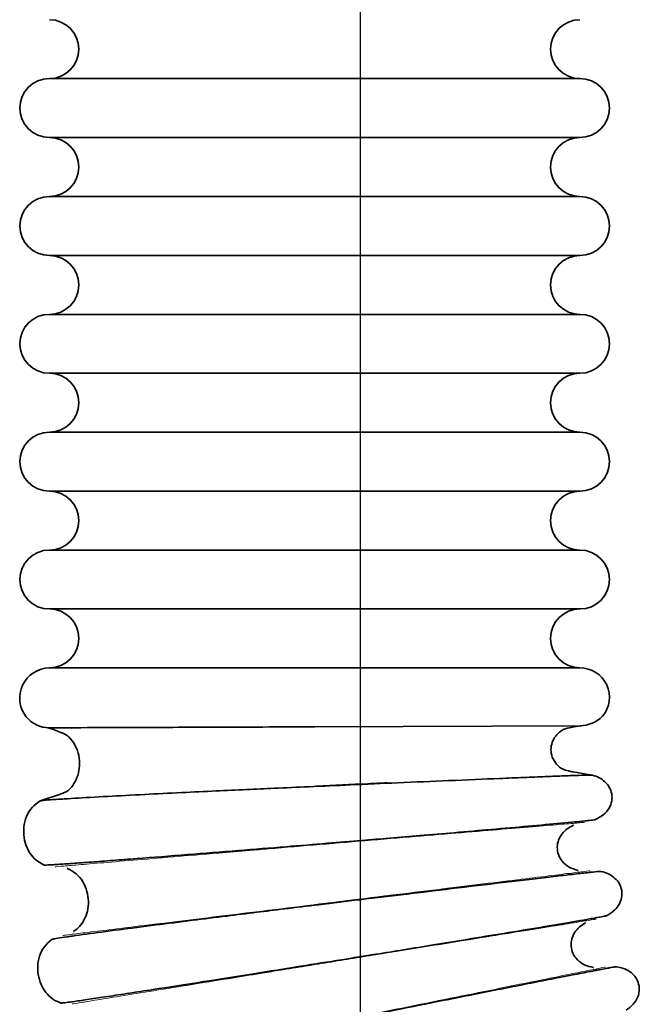
# Model space of a CAD drawing. Units: millimetres. Extents: x 18928 to 20886, y 1182 to 3596.
# Drawn here: x 19074 to 19084, y 1738 to 1755 of the extents above; entities that cross this region are included whole.
import ezdxf

# ---------------------------------------------------------------- set-up
doc = ezdxf.new("R2010")
doc.units = ezdxf.units.MM
doc.layers.add('02_BEMASSUNG', color=4, linetype='Continuous')
doc.layers.add('4', color=7, linetype='Continuous')

# ---------------------------------------------------------------- blocks, each defined once
blk = doc.blocks.new('Tür Frontansicht BS DIN-L 1flg.')
at = {"layer": '4', "color": 254, "linetype": 'Continuous'}
blk.add_line((239.171, 1144.607), (239.171, 770.77), dxfattribs=at)

msp = doc.modelspace()

# ---------------------------------------------------------------- linework, layer by layer
at = {"color": 8, "linetype": 'Continuous', "lineweight": 35}
for p, q in [((19083.12006584, 1754.04682911), (19074.12006584, 1754.04682911)), ((19083.12006584, 1753.04682911), (19074.12006584, 1753.04682911)), ((19083.12006584, 1752.04682911), (19074.12006584, 1752.04682911)), ((19083.12006584, 1751.04682911), (19074.12006584, 1751.04682911)), ((19083.12006584, 1750.04682911), (19074.12006584, 1750.04682911)), ((19083.12006584, 1749.04682911), (19074.12006584, 1749.04682911)), ((19083.12006584, 1748.04682911), (19074.12006584, 1748.04682911)), ((19083.12006584, 1747.04682911), (19074.12006584, 1747.04682911)), ((19083.12006584, 1746.04682911), (19074.12006584, 1746.04682911)), ((19083.12006584, 1745.04682911), (19074.12006584, 1745.04682911)), ((19083.12006584, 1744.04682911), (19074.12006584, 1744.04682911)), ((19083.12077235, 1743.06383177), (19078.62068248, 1743.04728614)), ((19083.00272234, 1741.37744634), (19083.00732429, 1741.37745861)), ((19083.00347039, 1741.37767748), (19083.00785914, 1741.37769654)), ((19074.42086604, 1740.64516991), (19074.43213512, 1740.64712251)), ((19074.42149251, 1740.64493026), (19074.43321798, 1740.6469739)), ((19083.08643146, 1740.61087338), (19083.07579666, 1740.60889676)), ((19083.08685538, 1740.61078168), (19083.08254738, 1740.60990123)), ((19083.20830365, 1739.72090481), (19083.21289112, 1739.72126992)), ((19083.20903178, 1739.72119264), (19083.21340615, 1739.72154816)), ((19074.54280802, 1739.57464618), (19074.53137698, 1739.5742564)), ((19074.53701415, 1739.5746498), (19074.53194239, 1739.57461962)), ((19083.3505454, 1738.96300733), (19083.34009347, 1738.96022107)), ((19083.3509751, 1738.9629484), (19083.34674729, 1738.96174022))]:
    msp.add_line(p, q, dxfattribs=at)
for centre, radius, start, end in [((19074.12006584, 1754.54682911), 0.5, 270, 90), ((19083.12006584, 1754.54682911), 0.5, 90, 270), ((19074.12006584, 1753.54682911), 0.5, 90, 270), ((19083.12006584, 1753.54682911), 0.5, 270, 90), ((19074.12006584, 1752.54682911), 0.5, 270, 90), ((19083.12006584, 1752.54682911), 0.5, 90, 270), ((19074.12006584, 1751.54682911), 0.5, 90, 270), ((19083.12006584, 1751.54682911), 0.5, 270, 90), ((19074.12006584, 1750.54682911), 0.5, 270, 90), ((19083.12006584, 1750.54682911), 0.5, 90, 270), ((19074.12006584, 1749.54682911), 0.5, 90, 270), ((19083.12006584, 1749.54682911), 0.5, 270, 90), ((19074.12006584, 1748.54682911), 0.5, 270, 90), ((19083.12006584, 1748.54682911), 0.5, 90, 270), ((19074.12006584, 1747.54682911), 0.5, 90, 270), ((19083.12006584, 1747.54682911), 0.5, 270, 90), ((19074.12006584, 1746.54682911), 0.5, 270, 90), ((19083.12006584, 1746.54682911), 0.5, 90, 270), ((19074.12006584, 1745.54682911), 0.5, 90, 270), ((19083.12006584, 1745.54682911), 0.5, 270, 90), ((19074.12006584, 1744.54682911), 0.5, 270, 90), ((19083.12006584, 1744.54682911), 0.5, 90, 270), ((19074.12649357, 1743.53672962), 0.51013998, 90.721942047, 218.53478953), ((19083.12006584, 1743.54682911), 0.5, 320.108255431, 90), ((19074.11851758, 1743.53118), 0.50044396, 218.539229055, 270.210660339), ((19083.10348063, 1743.63738622), 0.57382803, 271.774235834, 314.222445004)]:
    msp.add_arc(centre, radius, start, end, dxfattribs=at)
for points, knots in [([(19073.96276554, 1741.79009366), (19074.3771525, 1741.92054078), (19074.45401205, 1741.97035436), (19074.54332977, 1742.08439588), (19074.60790061, 1742.22528669), (19074.63560855, 1742.38844015), (19074.62418539, 1742.56122646), (19074.56723431, 1742.72935755), (19074.46434209, 1742.8791617), (19074.36280348, 1742.94160649), (19074.0984634, 1743.03113801)], [0, 0, 0, 0, 0.1008692833, 0.2109029347, 0.3297598691, 0.4567160438, 0.5899968848, 0.7265577992, 0.8640728296, 1, 1, 1, 1]), ([(19078.62068248, 1743.04728614), (19078.03164381, 1743.0451204), (19077.44284002, 1743.04295553), (19076.35444868, 1743.0389538), (19075.85528936, 1743.03711853), (19075.02227837, 1743.03405577), (19074.68875446, 1743.03282949), (19074.23793964, 1743.03117197), (19074.1208261, 1743.03074137), (19074.12083231, 1743.03074139)], [0, 0, 0, 0, 0.25, 0.25, 0.5, 0.5, 0.75, 0.75, 1, 1, 1, 1]), ([(19083.14173117, 1743.06483447), (19082.89249728, 1743.02872945), (19082.8177586, 1742.99672306), (19082.72368516, 1742.91678059), (19082.65394326, 1742.81418615), (19082.62238771, 1742.69196719), (19082.63340828, 1742.56182035), (19082.69383177, 1742.43662864), (19082.80310526, 1742.33150817), (19082.89946641, 1742.29375096), (19083.33442954, 1742.22826975)], [0, 0, 0, 0, 0.1141858373, 0.2298208629, 0.3451318642, 0.4611831629, 0.5811299705, 0.7084285351, 0.8479115219, 1, 1, 1, 1]), ([(19073.96217582, 1741.78976982), (19073.9737467, 1741.79224009), (19073.9963443, 1741.79706446), (19074.16355158, 1741.81123161), (19074.50197318, 1741.833343), (19075.06655753, 1741.86504033), (19075.69633262, 1741.89789087), (19076.32642086, 1741.92933153), (19076.9123047, 1741.9576405), (19077.4413947, 1741.9825251), (19077.96691807, 1742.00635046), (19078.55792846, 1742.03267425), (19079.26445533, 1742.06376616), (19080.07204466, 1742.09893376), (19080.94328088, 1742.13642781), (19081.65076492, 1742.16635031), (19082.17844039, 1742.18817881), (19082.5490322, 1742.20313546), (19082.86818538, 1742.215496), (19083.11898405, 1742.22443803), (19083.29335697, 1742.22956347), (19083.32081725, 1742.22862746), (19083.33484625, 1742.22814927)], [0, 0, 0, 0, 0.042340429, 0.0826896905, 0.1573877344, 0.2243665124, 0.2837454301, 0.3355687474, 0.3799173088, 0.4168479383, 0.4501241754, 0.4906220333, 0.5390593566, 0.5954800181, 0.6599245031, 0.7324576903, 0.7718628925, 0.8133183634, 0.8568451941, 0.9024603577, 0.9501685897, 1, 1, 1, 1]), ([(19082.9480255, 1742.21825939), (19083.00186932, 1742.22021687), (19083.14795195, 1742.22552769), (19083.28982759, 1742.22951382), (19083.31934818, 1742.22869041), (19083.33442954, 1742.22826975)], [0, 0, 0, 0, 0.22210644499, 0.60259260583, 1, 1, 1, 1]), ([(19083.33456578, 1742.22823054), (19083.37246903, 1742.21478243), (19083.44839599, 1742.18784345), (19083.54696032, 1742.11686068), (19083.62367317, 1742.02371857), (19083.66533925, 1741.90950484), (19083.66586458, 1741.78393924), (19083.61769893, 1741.6582978), (19083.520928, 1741.54576518), (19083.43070731, 1741.4977177), (19083.3833433, 1741.47249375)], [0, 0, 0, 0, 0.1163864194, 0.2331427464, 0.3480472885, 0.4620535023, 0.5793380146, 0.7050708075, 0.845168204, 1, 1, 1, 1]), ([(19074.03266432, 1740.70236664), (19073.99315616, 1740.72180211), (19073.91016765, 1740.76262712), (19073.80777239, 1740.86823426), (19073.72794884, 1741.00524578), (19073.68425549, 1741.16985951), (19073.67987864, 1741.34821092), (19073.72289738, 1741.52521577), (19073.81527761, 1741.6857316), (19073.91378372, 1741.75546589), (19073.9624695, 1741.78993146)], [0, 0, 0, 0, 0.0993687538, 0.2087281726, 0.3279108987, 0.4561752625, 0.5911234705, 0.7287182531, 0.8659213633, 1, 1, 1, 1]), ([(19073.96276554, 1741.79009366), (19073.97558342, 1741.79259515), (19074.00061681, 1741.79748057), (19074.11249924, 1741.80759532), (19074.26858762, 1741.8174176), (19074.34300286, 1741.82210038)], [0, 0, 0, 0, 0.3544440335, 0.692230775, 1, 1, 1, 1]), ([(19083.38361108, 1741.47261041), (19083.37208555, 1741.4703166), (19083.34957645, 1741.46583686), (19083.18282453, 1741.44758073), (19082.84527548, 1741.41502103), (19082.28212159, 1741.36401152), (19081.65393298, 1741.30864922), (19081.02542522, 1741.2541407), (19080.44100165, 1741.20407778), (19079.91321815, 1741.1593835), (19079.38896586, 1741.1157866), (19078.79936428, 1741.06723904), (19078.09449835, 1741.00967492), (19077.28877527, 1740.94445981), (19076.41950514, 1740.87491857), (19075.71356001, 1740.81944674), (19075.18698247, 1740.77896287), (19074.81712624, 1740.75117662), (19074.49856078, 1740.72810646), (19074.24816151, 1740.71118643), (19074.07398228, 1740.70108244), (19074.04642889, 1740.70201351), (19074.03235229, 1740.70248919)], [0, 0, 0, 0, 0.04233933215, 0.08268774487, 0.15738467504, 0.22436284722, 0.28374144482, 0.33556459935, 0.37991309102, 0.41684371191, 0.45011998057, 0.49061791704, 0.5390553743, 0.59547623324, 0.65992099744, 0.73245458915, 0.77186006846, 0.81331588493, 0.85684314919, 0.90245885574, 0.95016776256, 1, 1, 1, 1]), ([(19083.0075915, 1741.37757743), (19082.97178648, 1741.35887463), (19082.89972202, 1741.32123167), (19082.81205534, 1741.23431122), (19082.75038548, 1741.12667118), (19082.7282943, 1741.00239243), (19082.74926179, 1740.87347378), (19082.81910679, 1740.75328378), (19082.93611897, 1740.65685164), (19083.03509157, 1740.62659434), (19083.0867173, 1740.61081164)], [0, 0, 0, 0, 0.1141858373, 0.2298208629, 0.3451318642, 0.4611831629, 0.5811299705, 0.7084285351, 0.8479115219, 1, 1, 1, 1]), ([(19083.38320494, 1741.47243372), (19083.37043257, 1741.47004951), (19083.34548808, 1741.46539312), (19083.23366437, 1741.45272205), (19083.07758502, 1741.43790087), (19083.0029931, 1741.43081768)], [0, 0, 0, 0, 0.3539365562, 0.6912396842, 1, 1, 1, 1]), ([(19074.22438256, 1740.71007213), (19074.17732898, 1740.70723106), (19074.06479176, 1740.70043614), (19074.04468016, 1740.70157919), (19074.03297754, 1740.70224431)], [0, 0, 0, 0, 0.4181158042, 1, 1, 1, 1]), ([(19074.16275711, 1739.43880588), (19074.17410451, 1739.44215611), (19074.19626566, 1739.44869901), (19074.36189437, 1739.47564552), (19074.69762418, 1739.52364122), (19075.25811588, 1739.59853627), (19075.88351796, 1739.67957981), (19076.50934038, 1739.75924164), (19077.09132867, 1739.8323915), (19077.6169529, 1739.89777225), (19078.13910221, 1739.96182341), (19078.72635418, 1740.03338703), (19079.42841693, 1740.11856227), (19080.23093208, 1740.21555045), (19081.09672837, 1740.31973851), (19081.79983514, 1740.40382118), (19082.32428333, 1740.46604637), (19082.69263725, 1740.50937512), (19083.00990305, 1740.54617121), (19083.25927769, 1740.57431759), (19083.43274424, 1740.59279845), (19083.46019544, 1740.59397079), (19083.47421981, 1740.59456972)], [0, 0, 0, 0, 0.042340429, 0.0826896905, 0.1573877344, 0.2243665124, 0.2837454301, 0.3355687474, 0.3799173088, 0.4168479383, 0.4501241754, 0.4906220333, 0.5390593567, 0.5954800181, 0.6599245031, 0.7324576903, 0.7718628926, 0.8133183634, 0.8568451941, 0.9024603577, 0.9501685897, 1, 1, 1, 1]), ([(19074.53166, 1739.57443828), (19074.56648485, 1739.60101132), (19074.63929853, 1739.65657165), (19074.71960885, 1739.77712611), (19074.77318641, 1739.92255327), (19074.78830254, 1740.08735098), (19074.76366414, 1740.25875269), (19074.69398882, 1740.42202191), (19074.57991288, 1740.56349548), (19074.47388509, 1740.61797068), (19074.42117905, 1740.64505011)], [0, 0, 0, 0, 0.1008692833, 0.2109029347, 0.3297598691, 0.4567160438, 0.5899968848, 0.7265577992, 0.8640728296, 1, 1, 1, 1]), ([(19083.08929621, 1740.55504842), (19083.14283143, 1740.56112877), (19083.28807676, 1740.57762523), (19083.42922906, 1740.59247833), (19083.45872587, 1740.59392091), (19083.47379509, 1740.5946579)], [0, 0, 0, 0, 0.222106445, 0.6025926058, 1, 1, 1, 1]), ([(19083.47393393, 1740.59462925), (19083.51275676, 1740.58412706), (19083.59052581, 1740.5630893), (19083.69424276, 1740.49987319), (19083.77787168, 1740.41288747), (19083.82817275, 1740.30220485), (19083.83832461, 1740.1770492), (19083.79993467, 1740.04808443), (19083.71207738, 1739.92846295), (19083.62580648, 1739.873639), (19083.58051602, 1739.84485755)], [0, 0, 0, 0, 0.1163864194, 0.2331427464, 0.3480472885, 0.4620535022, 0.5793380146, 0.7050708075, 0.845168204, 1, 1, 1, 1]), ([(19083.58077407, 1739.8449944), (19083.56945835, 1739.84182359), (19083.54735902, 1739.83563109), (19083.38249787, 1739.80464255), (19083.04843919, 1739.74629622), (19082.49085456, 1739.65225552), (19081.86876043, 1739.54888815), (19081.24628263, 1739.44634756), (19080.66741836, 1739.35161976), (19080.14461574, 1739.26658783), (19079.6252498, 1739.18292081), (19079.04110657, 1739.08930687), (19078.3427297, 1738.97786471), (19077.54437927, 1738.85106059), (19076.68300059, 1738.71507043), (19075.98338727, 1738.60563166), (19075.46146422, 1738.5248902), (19075.09482746, 1738.46882603), (19074.77896884, 1738.42139691), (19074.53060416, 1738.38532665), (19074.35771248, 1738.36189674), (19074.33016881, 1738.36071234), (19074.31609719, 1738.36010725)], [0, 0, 0, 0, 0.04233933215, 0.08268774487, 0.15738467504, 0.22436284723, 0.28374144482, 0.33556459935, 0.37991309102, 0.41684371191, 0.45011998058, 0.49061791704, 0.53905537427, 0.5954762332, 0.65992099743, 0.73245458915, 0.77186006846, 0.81331588493, 0.85684314919, 0.90245885574, 0.95016776256, 1, 1, 1, 1]), ([(19083.58038268, 1739.84478709), (19083.56783378, 1739.84143102), (19083.54332574, 1739.83487659), (19083.43265983, 1739.81364246), (19083.2779388, 1739.78685627), (19083.20388196, 1739.77403513)], [0, 0, 0, 0, 0.3536134691, 0.6906086937, 1, 1, 1, 1]), ([(19083.21314843, 1739.72140887), (19083.17888291, 1739.70001569), (19083.10991698, 1739.65695782), (19083.02917327, 1739.56357119), (19082.97593856, 1739.45151934), (19082.96344183, 1739.32591257), (19082.99423278, 1739.19898121), (19083.07308805, 1739.08450062), (19083.19714993, 1738.9973246), (19083.2981512, 1738.97474538), (19083.35083513, 1738.96296768)], [0, 0, 0, 0, 0.1141858373, 0.2298208629, 0.3451318642, 0.4611831629, 0.5811299705, 0.7084285351, 0.8479115219, 1, 1, 1, 1]), ([(19074.31641769, 1738.360009), (19074.27553558, 1738.37635785), (19074.18966102, 1738.4106993), (19074.0794695, 1738.50814409), (19073.98937523, 1738.63863155), (19073.93318831, 1738.79941033), (19073.91514877, 1738.97690107), (19073.94446853, 1739.15668338), (19074.0242688, 1739.32381014), (19074.11713783, 1739.40089235), (19074.16303754, 1739.43898956)], [0, 0, 0, 0, 0.0993687538, 0.2087281726, 0.3279108987, 0.4561752625, 0.5911234705, 0.7287182531, 0.8659213633, 1, 1, 1, 1]), ([(19074.16332027, 1739.43917399), (19074.17590861, 1739.44265096), (19074.20049369, 1739.4494415), (19074.31127115, 1739.46810536), (19074.46614685, 1739.48986723), (19074.53998394, 1739.50024221)], [0, 0, 0, 0, 0.3544440335, 0.692230775, 1, 1, 1, 1]), ([(19074.54301444, 1737.11014347), (19074.55407154, 1737.11435393), (19074.57566575, 1737.12257683), (19074.73874064, 1737.16214404), (19075.06980184, 1737.23574143), (19075.62290063, 1737.35339321), (19076.24024725, 1737.48215256), (19076.85811891, 1737.6095665), (19077.43278483, 1737.72712653), (19077.95184833, 1737.83261847), (19078.46754911, 1737.93651827), (19079.04758483, 1738.05290035), (19079.74104961, 1738.19165739), (19080.53376527, 1738.34989507), (19081.38902369, 1738.52016368), (19082.08361319, 1738.65791143), (19082.60174609, 1738.76016691), (19082.9656932, 1738.83161264), (19083.2792035, 1738.89262762), (19083.52568577, 1738.93981261), (19083.69722455, 1738.97154009), (19083.72450504, 1738.97481387), (19083.7384422, 1738.9764864)], [0, 0, 0, 0, 0.042340429, 0.0826896905, 0.1573877344, 0.2243665124, 0.2837454301, 0.3355687474, 0.3799173088, 0.4168479383, 0.4501241754, 0.4906220333, 0.5390593567, 0.5954800181, 0.6599245031, 0.7324576903, 0.7718628925, 0.8133183634, 0.8568451941, 0.9024603577, 0.9501685897, 1, 1, 1, 1]), ([(19083.35768225, 1738.90756638), (19083.41059362, 1738.91773378), (19083.55414643, 1738.94531876), (19083.69374427, 1738.97095137), (19083.72304362, 1738.97465145), (19083.73801197, 1738.97654174)], [0, 0, 0, 0, 0.222106445, 0.6025926058, 1, 1, 1, 1]), ([(19083.7381526, 1738.97652382), (19083.77766641, 1738.9690294), (19083.85681963, 1738.95401674), (19083.9650785, 1738.89893952), (19084.05513107, 1738.81862236), (19084.11377094, 1738.71212257), (19084.13348957, 1738.58811381), (19084.10510137, 1738.45658507), (19084.02667505, 1738.33057906), (19083.94486191, 1738.26930146), (19083.90191169, 1738.23713198)], [0, 0, 0, 0, 0.1163864194, 0.2331427464, 0.3480472885, 0.4620535023, 0.5793380146, 0.7050708075, 0.845168204, 1, 1, 1, 1]), ([(19074.50698066, 1738.38239231), (19074.46028345, 1738.37595165), (19074.34859857, 1738.36054763), (19074.32845853, 1738.36014521), (19074.31673936, 1738.35991104)], [0, 0, 0, 0, 0.41811580303, 1, 1, 1, 1])]:
    msp.add_open_spline(points, degree=3, knots=knots, dxfattribs=at)
at = {"color": 8, "linetype": 'Continuous', "lineweight": 18}
for points, knots in [([(19079.84795636, 1742.10164153), (19079.74048702, 1742.09677357), (19079.35347742, 1742.07924349), (19078.94314564, 1742.06065701), (19078.64675957, 1742.04723184)], [0, 0, 0, 0, 0.27769164236, 1, 1, 1, 1]), ([(19083.19531953, 1741.42531102), (19083.17883291, 1741.42392882), (19083.14584351, 1741.42116306), (19082.87793036, 1741.39870183), (19082.46467656, 1741.36405556), (19081.90230139, 1741.3169073), (19081.2184772, 1741.25957702), (19080.43829459, 1741.19416827), (19079.5916389, 1741.12318658), (19079.0046484, 1741.07397462), (19078.71116471, 1741.04936961)], [0, 0, 0, 0, 0.1248857943, 0.2498940624, 0.3749054161, 0.4999265187, 0.6249563374, 0.7499580233, 0.874983931, 1, 1, 1, 1]), ([(19078.71116471, 1741.04936961), (19078.41550879, 1741.02458248), (19078.00650935, 1740.99029289), (19077.62075611, 1740.95795221), (19077.51385467, 1740.94898984)], [0, 0, 0, 0, 0.7228760985, 1, 1, 1, 1]), ([(19074.22701716, 1740.6734288), (19074.22698189, 1740.67342585), (19074.19827578, 1740.67101919), (19074.29820858, 1740.67939733), (19074.5378261, 1740.69948632), (19074.95978437, 1740.73486235), (19075.51919436, 1740.78176202), (19076.20511433, 1740.839268), (19076.88029561, 1740.89587368), (19077.33881598, 1740.93431499), (19077.51365305, 1740.94897293)], [0, 0, 0, 0, 0.0001859258, 0.1513041479, 0.3023991454, 0.4535161594, 0.6046362121, 0.7557324766, 0.9068590603, 1, 1, 1, 1]), ([(19078.85543071, 1740.05981727), (19079.13375852, 1740.09394792), (19079.70436536, 1740.16392003), (19080.53405432, 1740.26566274), (19081.31123462, 1740.36096645), (19081.99281693, 1740.44454721), (19082.55045138, 1740.51292855), (19082.97062542, 1740.56445345), (19083.20932532, 1740.59372464), (19083.30885806, 1740.60593009), (19083.28026961, 1740.60242436), (19083.28023667, 1740.60242032)], [0, 0, 0, 0, 0.1197265368, 0.24545437675, 0.37119978668, 0.49691996815, 0.62265994124, 0.74839738471, 0.87411650826, 0.99985495545, 1, 1, 1, 1]), ([(19080.00729589, 1740.20106766), (19079.90051622, 1740.18797353), (19079.51599016, 1740.14082005), (19079.1082916, 1740.09082498), (19078.81380752, 1740.05471312)], [0, 0, 0, 0, 0.2776916435, 1, 1, 1, 1]), ([(19078.81380752, 1740.05471312), (19078.5214839, 1740.0188662), (19077.93681367, 1739.94716953), (19077.09350465, 1739.84375662), (19076.31640594, 1739.74846292), (19075.63528479, 1739.66493871), (19075.07513251, 1739.59624862), (19074.66351248, 1739.54577267), (19074.39666088, 1739.51304931), (19074.36380208, 1739.50901992), (19074.34738106, 1739.50700625)], [0, 0, 0, 0, 0.1250166894, 0.2500432167, 0.3750455211, 0.5000759573, 0.6250976759, 0.7501096444, 0.8751185263, 1, 1, 1, 1]), ([(19083.39666367, 1739.78339649), (19083.38033158, 1739.7807542), (19083.34765136, 1739.77546703), (19083.08224925, 1739.73252896), (19082.67286869, 1739.66629734), (19082.11576442, 1739.57616623), (19081.43834941, 1739.46657066), (19080.6654791, 1739.34153186), (19079.82675874, 1739.20583951), (19079.24526985, 1739.11176334), (19078.95453685, 1739.0647271)], [0, 0, 0, 0, 0.12488579381, 0.24989406193, 0.37490541578, 0.49992651841, 0.62495633721, 0.74995802311, 0.87498393094, 1, 1, 1, 1]), ([(19078.95453685, 1739.0647271), (19078.66165198, 1739.01734273), (19078.25648591, 1738.95179295), (19077.87434817, 1738.88996881), (19077.76844867, 1738.87283586)], [0, 0, 0, 0, 0.7228761017, 1, 1, 1, 1]), ([(19074.51241723, 1738.34605889), (19074.51238228, 1738.34605323), (19074.48394522, 1738.34145254), (19074.5829414, 1738.35746864), (19074.82031309, 1738.39587181), (19075.23831653, 1738.46349849), (19075.79248343, 1738.55315437), (19076.47197457, 1738.66308582), (19077.14082768, 1738.77129621), (19077.59505054, 1738.84478264), (19077.76824893, 1738.87280354)], [0, 0, 0, 0, 0.0001859238, 0.1513041462, 0.302399144, 0.4535161583, 0.6046362113, 0.7557324761, 0.9068590602, 1, 1, 1, 1]), ([(19079.13331183, 1738.08090289), (19079.42197873, 1738.13904943), (19079.99935783, 1738.25535164), (19080.83219151, 1738.42311039), (19081.59972673, 1738.57771599), (19082.27290685, 1738.71331552), (19082.82365272, 1738.82425297), (19083.23863988, 1738.90784436), (19083.47439232, 1738.95533228), (19083.5726962, 1738.97513375), (19083.54446073, 1738.96944625), (19083.5444282, 1738.96943969)], [0, 0, 0, 0, 0.1249606455, 0.2499409073, 0.3749386345, 0.4999112834, 0.6249036061, 0.7498934143, 0.8748650115, 0.9998558175, 1, 1, 1, 1])]:
    msp.add_open_spline(points, degree=3, knots=knots, dxfattribs=at)

# ---------------------------------------------------------------- block references
at = {"layer": '02_BEMASSUNG'}
msp.add_blockref('Tür Frontansicht BS DIN-L 1flg.', (18840.21900727, 746.68758146), dxfattribs=at)

doc.saveas('drawing.dxf')
